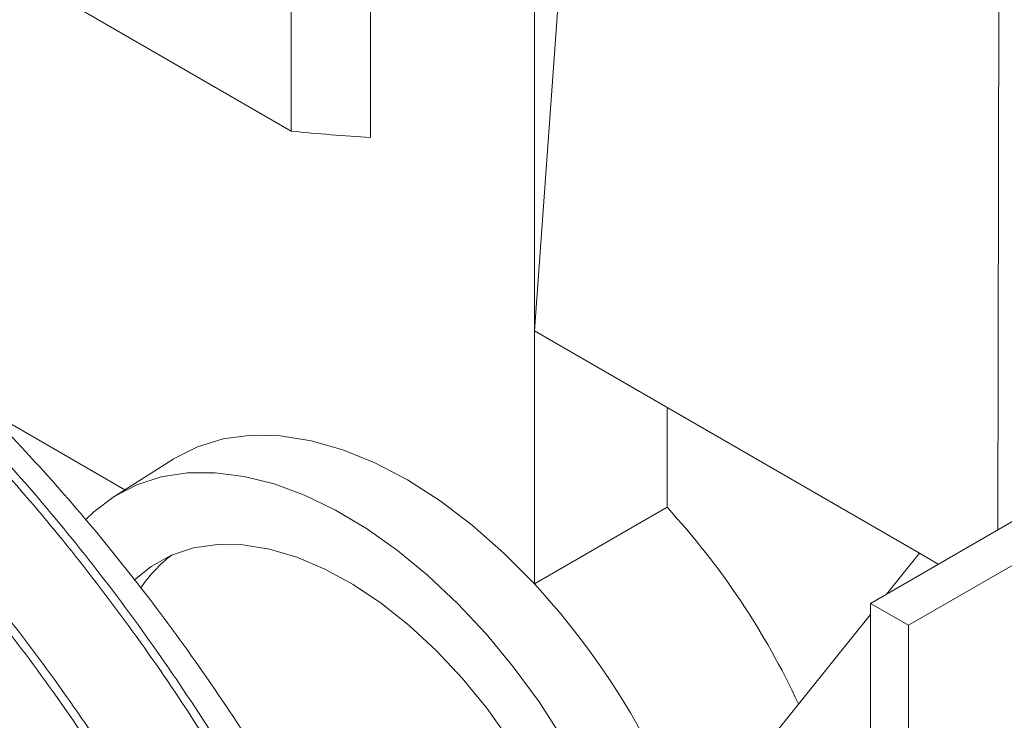
# Paper-space layout 'drum mount' of a CAD drawing. Units: inches. Extents: x 0.2 to 10.5, y -0.4 to 7.6.
# Drawn here: x 5.7 to 5.7, y 1.7 to 1.8 of the extents above; entities that cross this region are included whole.
import ezdxf

# ---------------------------------------------------------------- set-up
doc = ezdxf.new("R2010")
doc.units = ezdxf.units.IN
doc.header["$MEASUREMENT"] = 0

psp = doc.layouts.new('drum mount')

# ---------------------------------------------------------------- linework, layer by layer
at = {"lineweight": 15}
for p, q in [((5.688854688618568, 1.804486255138665), (5.688854688618567, 1.761408969514834)), ((5.699513092770319, 1.748826548555888), (5.699513092770321, 1.794234825242143)), ((5.699513092770319, 1.748826548555888), (5.702780560862371, 1.793840137317917)), ((5.683698645468164, 1.788817837625906), (5.683698645468163, 1.761814125736821)), ((5.721374384625842, 1.731109259137111), (5.82036933399196, 1.788257826964694)), ((5.723849258359995, 1.729680544941421), (5.822844207726113, 1.786829112769005)), ((5.729764778781305, 1.78089429019266), (5.729654713096301, 1.735889391015139)), ((5.683698645468163, 1.761814125736821), (5.666663250179765, 1.771648450107333)), ((5.699513092770319, 1.748826548555888), (5.724568057458033, 1.734362625314934)), ((5.699513092770319, 1.732372364536929), (5.699513092770319, 1.748826548555888)), ((5.663672196550226, 1.743799236687089), (5.672867853883848, 1.73849069670384)), ((5.708143136162753, 1.737354382542146), (5.708143136162753, 1.743844530550671)), ((5.675940165206905, 1.740443990626774), (5.672141304200956, 1.738028775716324)), ((5.675940165206905, 1.740443990626774), (5.672141304200956, 1.738028775716324)), ((5.699513092770319, 1.732372364536929), (5.708143136162753, 1.737354382542146)), ((5.724568057458033, 1.734362625314934), (5.72245362485726, 1.731732291261096)), ((5.724568057458033, 1.734362625314934), (5.725789024114578, 1.733657776267245)), ((5.723849258359995, 1.729680544941421), (5.721374384625842, 1.731109259137111)), ((5.721374384625836, 1.593277170090793), (5.721374384625842, 1.731109259137111)), ((5.721374384625842, 1.730389726673353), (5.715102848576011, 1.722587995449707)), ((5.72384925835999, 1.591848455895103), (5.723849258359995, 1.729680544941421))]:
    psp.add_line(p, q, dxfattribs=at)
at = {"lineweight": 15, "flags": 128}
for points in [[(5.675940165206905, 1.740443990626774), (5.676038935616494, 1.740505974308938), (5.677587256730088, 1.741286914778299), (5.679273910737782, 1.741799200975357), (5.681081709145646, 1.742037612251331), (5.682992228891319, 1.741999718984763), (5.684986000091289, 1.741685907341505), (5.6870427044562, 1.741099375339348), (5.689141382352162, 1.7402461002574), (5.691260646397938, 1.739134777722328), (5.693378899421242, 1.737776733092246), (5.695474554553001, 1.736185806041311), (5.69752625521661, 1.734378209521224), (5.699513092770319, 1.732372364536929)], [(5.675940165206905, 1.740443990626774), (5.676038935616494, 1.740505974308938), (5.677587256730088, 1.741286914778299), (5.679273910737782, 1.741799200975357), (5.681081709145646, 1.742037612251331), (5.682992228891319, 1.741999718984763), (5.684986000091289, 1.741685907341505), (5.6870427044562, 1.741099375339348), (5.689141382352162, 1.7402461002574), (5.691260646397938, 1.739134777722328), (5.693378899421242, 1.737776733092246), (5.695474554553001, 1.736185806041311), (5.69752625521661, 1.734378209521224), (5.699513092770319, 1.732372364536929)], [(5.670310622833604, 1.736534753938663), (5.670853847821188, 1.737055105188773), (5.672178584589148, 1.738052360659608), (5.673644617755424, 1.738811918689654), (5.67523821583067, 1.739326664935772), (5.676944452498416, 1.739591778065978), (5.678747346421295, 1.739604774918086), (5.680630010929028, 1.739365533758056), (5.682574812186159, 1.738876295420216), (5.684563534358041, 1.738141642318644), (5.686577550228085, 1.737168455526342), (5.68859799566818, 1.735965850324174), (5.690605946328134, 1.734545090823282), (5.692582594889167, 1.732919484460633), (5.694509427221262, 1.731104257355909), (5.696368395794353, 1.729116411697206), (5.698142088719175, 1.72697456649132), (5.699813892834399, 1.724698783170216), (5.701368149312571, 1.72231037768714)], [(5.670310622833604, 1.736534753938663), (5.670853847821188, 1.737055105188773), (5.672178584589148, 1.738052360659608), (5.673644617755424, 1.738811918689654), (5.67523821583067, 1.739326664935772), (5.676944452498416, 1.739591778065978), (5.678747346421295, 1.739604774918086), (5.680630010929028, 1.739365533758056), (5.682574812186159, 1.738876295420216), (5.684563534358041, 1.738141642318644), (5.686577550228085, 1.737168455526342), (5.68859799566818, 1.735965850324174), (5.690605946328134, 1.734545090823282), (5.692582594889167, 1.732919484460633), (5.694509427221262, 1.731104257355909), (5.696368395794353, 1.729116411697206), (5.698142088719175, 1.72697456649132), (5.699813892834399, 1.724698783170216), (5.701368149312571, 1.72231037768714)], [(5.673475059452445, 1.732622959406661), (5.674581733311817, 1.733515550206945), (5.675898035371507, 1.734235743113939), (5.677343118339842, 1.734711639538923), (5.678900608849368, 1.734937847385245), (5.680552859910268, 1.734911803627615), (5.682281150857817, 1.734633803352215), (5.684065899464992, 1.734106996413249), (5.68588688381692, 1.733337351743836), (5.687723471433268, 1.732333589725616), (5.689554853042477, 1.731107083383337), (5.691360278359135, 1.729671729523945), (5.69311929119299, 1.728043791280205), (5.694811961225771, 1.72624171384291), (5.696419109829648, 1.724285915469497), (5.697922527368757, 1.722198556137034)], [(5.673475059452445, 1.732622959406661), (5.674581733311817, 1.733515550206945), (5.675898035371507, 1.734235743113939), (5.677343118339842, 1.734711639538923), (5.678900608849368, 1.734937847385245), (5.680552859910268, 1.734911803627615), (5.682281150857817, 1.734633803352215), (5.684065899464992, 1.734106996413249), (5.68588688381692, 1.733337351743836), (5.687723471433268, 1.732333589725616), (5.689554853042477, 1.731107083383337), (5.691360278359135, 1.729671729523945), (5.69311929119299, 1.728043791280205), (5.694811961225771, 1.72624171384291), (5.696419109829648, 1.724285915469497), (5.697922527368757, 1.722198556137034)]]:
    psp.add_lwpolyline(points, dxfattribs=at)
at = {"lineweight": 15}
for centre, radius, start, end in [((5.695504149365793, 1.879041058619852), 0.1178198782695, 264.2493359353214, 266.7646496904928), ((5.671241517190498, 1.703421562317365), 0.05013148482920503, 24.9497308410247, 42.60003543079972), ((5.68134975501713, 1.727084523130815), 0.00898547884697139, 127.1448554165956, 146.1732793213067), ((5.663326786607658, 1.698909540707828), 0.04928700977250847, 12.79240424042362, 42.76071023613797)]:
    psp.add_arc(centre, radius, start, end, dxfattribs=at)
for points, knots in [([(5.680698669823731, 1.616581097040763), (5.68159267614255, 1.617108074417627), (5.683692022319857, 1.618345546590206), (5.686654513617943, 1.620898519009265), (5.689622023178787, 1.624145923326596), (5.692211086649402, 1.627882021371362), (5.694417360846797, 1.632045787238564), (5.69622729704121, 1.636599941374885), (5.697651351599666, 1.641587595592815), (5.698650951815717, 1.646910947671741), (5.699226748052096, 1.652531331963595), (5.699380885568814, 1.658390962390932), (5.699107325955557, 1.664550854693985), (5.698461731270215, 1.670356813512085), (5.697570609009446, 1.675711671550665), (5.696547354675743, 1.680550278712599), (5.695290235843102, 1.685460831987252), (5.693626702563342, 1.690999946641395), (5.691683226385704, 1.696515594824878), (5.689478585352295, 1.701968996565949), (5.687314445176511, 1.706792681775967), (5.684945490901715, 1.711584092772721), (5.682079388129505, 1.716872178273571), (5.678695295554005, 1.722506799567259), (5.674737632449562, 1.728402472270331), (5.670551792997869, 1.734004591484222), (5.66609792313181, 1.739357817105587), (5.661400092285826, 1.744412419802973), (5.656491837626599, 1.749117987022626), (5.65138933633501, 1.753428739954906), (5.646125801638026, 1.757344484135696), (5.642546216265776, 1.759520870469668), (5.640749225856352, 1.760613439849259)], [0, 0, 0, 0, 0.02635042725929915, 0.06187726817222163, 0.09778607516525721, 0.1342180633576333, 0.1695079186436445, 0.2050445113923116, 0.2409632105850949, 0.2774053003354431, 0.3125755093483873, 0.3482474801108469, 0.3841742946880904, 0.4206247959661306, 0.447058989234793, 0.4735963126054595, 0.5004517502644745, 0.5274153649543881, 0.5638688844353131, 0.5903001824864226, 0.6168346201711892, 0.6436872144312317, 0.6706480051484103, 0.7070978540928954, 0.7423856974936064, 0.7779204505723446, 0.8138376644592891, 0.8502788142996323, 0.8869830656287896, 0.9239655704577444, 0.9618298974700195, 1, 1, 1, 1]), ([(5.680698669823731, 1.616581097040763), (5.68159267614255, 1.617108074417627), (5.683692022319857, 1.618345546590206), (5.686654513617943, 1.620898519009265), (5.689622023178787, 1.624145923326596), (5.692211086649402, 1.627882021371362), (5.694417360846797, 1.632045787238564), (5.69622729704121, 1.636599941374885), (5.697651351599666, 1.641587595592815), (5.698650951815717, 1.646910947671741), (5.699226748052096, 1.652531331963595), (5.699380885568814, 1.658390962390932), (5.699107325955557, 1.664550854693985), (5.698461731270215, 1.670356813512085), (5.697570609009446, 1.675711671550665), (5.696547354675743, 1.680550278712599), (5.695290235843102, 1.685460831987252), (5.693626702563342, 1.690999946641395), (5.691683226385704, 1.696515594824878), (5.689478585352295, 1.701968996565949), (5.687314445176511, 1.706792681775967), (5.684945490901715, 1.711584092772721), (5.682079388129505, 1.716872178273571), (5.678695295554005, 1.722506799567259), (5.674737632449562, 1.728402472270331), (5.670551792997869, 1.734004591484222), (5.66609792313181, 1.739357817105587), (5.661400092285826, 1.744412419802973), (5.656491837626599, 1.749117987022626), (5.65138933633501, 1.753428739954906), (5.646125801638026, 1.757344484135696), (5.642546216265776, 1.759520870469668), (5.640749225856352, 1.760613439849259)], [0, 0, 0, 0, 0.02635042725929915, 0.06187726817222163, 0.09778607516525721, 0.1342180633576333, 0.1695079186436445, 0.2050445113923116, 0.2409632105850949, 0.2774053003354431, 0.3125755093483873, 0.3482474801108469, 0.3841742946880904, 0.4206247959661306, 0.447058989234793, 0.4735963126054595, 0.5004517502644745, 0.5274153649543881, 0.5638688844353131, 0.5903001824864226, 0.6168346201711892, 0.6436872144312317, 0.6706480051484103, 0.7070978540928954, 0.7423856974936064, 0.7779204505723446, 0.8138376644592891, 0.8502788142996323, 0.8869830656287896, 0.9239655704577444, 0.9618298974700195, 1, 1, 1, 1]), ([(5.640285439885064, 1.760345701906993), (5.642078115235877, 1.75925613625179), (5.645532859281801, 1.757156386033075), (5.650607753750383, 1.75340209796069), (5.655497023846166, 1.749319816969817), (5.660319048838924, 1.744764479195176), (5.664976064069096, 1.73983027898664), (5.669434288369516, 1.734556451370536), (5.673654415665283, 1.729002085040865), (5.677671192876219, 1.723113795141576), (5.681399166565867, 1.717004114261391), (5.684813508758463, 1.710722856469392), (5.687890452815745, 1.704328889983752), (5.690651319543357, 1.697765839521186), (5.693033400024736, 1.691163140229692), (5.695021691138336, 1.684577941194767), (5.696607992307104, 1.678064097044448), (5.697799875260412, 1.671567027751309), (5.698563825634934, 1.66522642947208), (5.698901959679436, 1.659079278640893), (5.698818711356197, 1.653179610846462), (5.698305715235316, 1.647474588268653), (5.697367308890682, 1.642103757517066), (5.696015650783758, 1.637088524127624), (5.69427071625491, 1.632469588887176), (5.692108761266047, 1.628208290223662), (5.689572490616034, 1.62441554806208), (5.686686139313214, 1.621093155227157), (5.683465204514507, 1.618298078099321), (5.680512089386691, 1.616273183476407), (5.678530765821198, 1.615402706802779), (5.677847280339542, 1.615102423608804)], [0, 0, 0, 0, 0.03723005307952734, 0.07174768378868339, 0.1065071831170266, 0.1415455089494105, 0.1771584589070916, 0.2116760167782581, 0.2464353590322046, 0.2814734095503905, 0.3170858228703165, 0.3515804144238178, 0.3863161731918444, 0.4214253948076818, 0.4570461511648329, 0.4915501022932053, 0.5262952971331084, 0.5614140911301407, 0.5970446231881857, 0.6314314910111927, 0.6663089463593231, 0.7014355702373067, 0.7370742184992344, 0.7714634450344608, 0.8063434425995392, 0.8414727161753924, 0.8771142565020972, 0.9114997296186129, 0.9463760355888904, 0.9815016578906077, 1, 1, 1, 1]), ([(5.640285439885064, 1.760345701906993), (5.642078115235877, 1.75925613625179), (5.645532859281801, 1.757156386033075), (5.650607753750383, 1.75340209796069), (5.655497023846166, 1.749319816969817), (5.660319048838924, 1.744764479195176), (5.664976064069096, 1.73983027898664), (5.669434288369516, 1.734556451370536), (5.673654415665283, 1.729002085040865), (5.677671192876219, 1.723113795141576), (5.681399166565867, 1.717004114261391), (5.684813508758463, 1.710722856469392), (5.687890452815745, 1.704328889983752), (5.690651319543357, 1.697765839521186), (5.693033400024736, 1.691163140229692), (5.695021691138336, 1.684577941194767), (5.696607992307104, 1.678064097044448), (5.697799875260412, 1.671567027751309), (5.698563825634934, 1.66522642947208), (5.698901959679436, 1.659079278640893), (5.698818711356197, 1.653179610846462), (5.698305715235316, 1.647474588268653), (5.697367308890682, 1.642103757517066), (5.696015650783758, 1.637088524127624), (5.69427071625491, 1.632469588887176), (5.692108761266047, 1.628208290223662), (5.689572490616034, 1.62441554806208), (5.686686139313214, 1.621093155227157), (5.683465204514507, 1.618298078099321), (5.680512089386691, 1.616273183476407), (5.678530765821198, 1.615402706802779), (5.677847280339542, 1.615102423608804)], [0, 0, 0, 0, 0.03723005307952734, 0.07174768378868339, 0.1065071831170266, 0.1415455089494105, 0.1771584589070916, 0.2116760167782581, 0.2464353590322046, 0.2814734095503905, 0.3170858228703165, 0.3515804144238178, 0.3863161731918444, 0.4214253948076818, 0.4570461511648329, 0.4915501022932053, 0.5262952971331084, 0.5614140911301407, 0.5970446231881857, 0.6314314910111927, 0.6663089463593231, 0.7014355702373067, 0.7370742184992344, 0.7714634450344608, 0.8063434425995392, 0.8414727161753924, 0.8771142565020972, 0.9114997296186129, 0.9463760355888904, 0.9815016578906077, 1, 1, 1, 1]), ([(5.643349554936919, 1.75981193660273), (5.645143501602655, 1.758721209065905), (5.648540025683563, 1.756656107346166), (5.653508862850551, 1.752984109162036), (5.658263141824675, 1.749034303544894), (5.66296804275109, 1.744625535823171), (5.667520653641708, 1.739854673318305), (5.67186937141434, 1.734785295617148), (5.676009323731708, 1.729437535286438), (5.679966729330137, 1.723765087321954), (5.683659130106111, 1.717871972280013), (5.687047335781155, 1.711832790569888), (5.690129751650345, 1.705663696814096), (5.692916091235776, 1.699327633361122), (5.695345644169061, 1.692942166734575), (5.697395655873263, 1.686584181917515), (5.699068394374598, 1.680267065876506), (5.700363116080746, 1.673960269494114), (5.701246068854307, 1.667783285458907), (5.701713527904397, 1.66180735762691), (5.701771487039481, 1.656042061693145), (5.701410270541158, 1.650465430999018), (5.700626440224838, 1.645186667671592), (5.699436019405428, 1.640263803307338), (5.697848994696643, 1.635700682033045), (5.695846661711744, 1.631488340988531), (5.693463198918426, 1.627698718762453), (5.690704033209681, 1.624416284784142), (5.688401624709369, 1.622163179004839), (5.686912443513828, 1.621166875898779), (5.686561128732087, 1.620931836664264)], [0, 0, 0, 0, 0.03967156002586061, 0.07511115660715603, 0.1107969023867355, 0.1472580512256676, 0.1839866543980991, 0.2194260471271903, 0.255109714911337, 0.2915615279339676, 0.3282777652326916, 0.363905743673902, 0.3997787943483689, 0.4364219100404038, 0.4733298832951058, 0.5091978829571878, 0.5453122657316125, 0.5822006348436277, 0.6193551393483403, 0.6554933775628783, 0.6918797437563217, 0.7290453921497706, 0.7664789026093477, 0.8029032960861445, 0.8395773877993609, 0.8770345562936201, 0.9147602983751776, 0.951539180277309, 0.9885675414416828, 0.9999999999999999, 0.9999999999999999, 0.9999999999999999, 0.9999999999999999]), ([(5.643349554936919, 1.75981193660273), (5.645143501602655, 1.758721209065905), (5.648540025683563, 1.756656107346166), (5.653508862850551, 1.752984109162036), (5.658263141824675, 1.749034303544894), (5.66296804275109, 1.744625535823171), (5.667520653641708, 1.739854673318305), (5.67186937141434, 1.734785295617148), (5.676009323731708, 1.729437535286438), (5.679966729330137, 1.723765087321954), (5.683659130106111, 1.717871972280013), (5.687047335781155, 1.711832790569888), (5.690129751650345, 1.705663696814096), (5.692916091235776, 1.699327633361122), (5.695345644169061, 1.692942166734575), (5.697395655873263, 1.686584181917515), (5.699068394374598, 1.680267065876506), (5.700363116080746, 1.673960269494114), (5.701246068854307, 1.667783285458907), (5.701713527904397, 1.66180735762691), (5.701771487039481, 1.656042061693145), (5.701410270541158, 1.650465430999018), (5.700626440224838, 1.645186667671592), (5.699436019405428, 1.640263803307338), (5.697848994696643, 1.635700682033045), (5.695846661711744, 1.631488340988531), (5.693463198918426, 1.627698718762453), (5.690704033209681, 1.624416284784142), (5.688401624709369, 1.622163179004839), (5.686912443513828, 1.621166875898779), (5.686561128732087, 1.620931836664264)], [0, 0, 0, 0, 0.03967156002586061, 0.07511115660715603, 0.1107969023867355, 0.1472580512256676, 0.1839866543980991, 0.2194260471271903, 0.255109714911337, 0.2915615279339676, 0.3282777652326916, 0.363905743673902, 0.3997787943483689, 0.4364219100404038, 0.4733298832951058, 0.5091978829571878, 0.5453122657316125, 0.5822006348436277, 0.6193551393483403, 0.6554933775628783, 0.6918797437563217, 0.7290453921497706, 0.7664789026093477, 0.8029032960861445, 0.8395773877993609, 0.8770345562936201, 0.9147602983751776, 0.951539180277309, 0.9885675414416828, 0.9999999999999999, 0.9999999999999999, 0.9999999999999999, 0.9999999999999999]), ([(5.676961273463649, 1.61451413571745), (5.677203685650086, 1.614661996349275), (5.678640656997494, 1.615538484839659), (5.680988388667484, 1.617650385117973), (5.683968781561211, 1.62087611975352), (5.686554355342031, 1.624618087433763), (5.688761541748726, 1.628780318970896), (5.690571233963094, 1.63333488348009), (5.691995354950811, 1.638322425964455), (5.692994937187787, 1.643645808284091), (5.693570738114367, 1.649266184687084), (5.693724874370175, 1.655125817235295), (5.693451315100748, 1.661285708960061), (5.692805720327026, 1.667091667926833), (5.691914598083547, 1.672446525936369), (5.690891343745712, 1.677285133105265), (5.689634224914196, 1.682195686378039), (5.687970691634125, 1.687734801032739), (5.68602721545661, 1.693250449216042), (5.683822574423182, 1.698703850957155), (5.681658434247414, 1.70352753616717), (5.679289479972622, 1.70831894716393), (5.676423377200432, 1.713607032664791), (5.673039284624923, 1.719241653958469), (5.669081621520504, 1.725137326661559), (5.664895782068808, 1.730739445875438), (5.660441912202763, 1.736092671496823), (5.65574408135678, 1.741147274194196), (5.650835826697561, 1.745852841413869), (5.645733325405972, 1.750163594346138), (5.640469790708988, 1.754079338526941), (5.636890205336738, 1.75625572486091), (5.635093214927313, 1.757348294240499)], [0, 0, 0, 0, 0.007350159715093959, 0.04357028854316746, 0.08017983732166974, 0.1173227769099127, 0.1533012954591857, 0.189531366424993, 0.2261510004444433, 0.2633042387172818, 0.2991607761583787, 0.3355288669698984, 0.3721567747413375, 0.4093185886885576, 0.4362686315590705, 0.4633238170621159, 0.4907033246892523, 0.5181931203660748, 0.5553580114147946, 0.5823051025690449, 0.609357346073544, 0.6367339548142597, 0.6642208714099519, 0.7013820202936145, 0.737358487696679, 0.7735866830923599, 0.8102048028209888, 0.8473570828420078, 0.8847775986412514, 0.9224817979133475, 0.9610850276723243, 1, 1, 1, 1]), ([(5.676961273463649, 1.61451413571745), (5.677203685650086, 1.614661996349275), (5.678640656997494, 1.615538484839659), (5.680988388667484, 1.617650385117973), (5.683968781561211, 1.62087611975352), (5.686554355342031, 1.624618087433763), (5.688761541748726, 1.628780318970896), (5.690571233963094, 1.63333488348009), (5.691995354950811, 1.638322425964455), (5.692994937187787, 1.643645808284091), (5.693570738114367, 1.649266184687084), (5.693724874370175, 1.655125817235295), (5.693451315100748, 1.661285708960061), (5.692805720327026, 1.667091667926833), (5.691914598083547, 1.672446525936369), (5.690891343745712, 1.677285133105265), (5.689634224914196, 1.682195686378039), (5.687970691634125, 1.687734801032739), (5.68602721545661, 1.693250449216042), (5.683822574423182, 1.698703850957155), (5.681658434247414, 1.70352753616717), (5.679289479972622, 1.70831894716393), (5.676423377200432, 1.713607032664791), (5.673039284624923, 1.719241653958469), (5.669081621520504, 1.725137326661559), (5.664895782068808, 1.730739445875438), (5.660441912202763, 1.736092671496823), (5.65574408135678, 1.741147274194196), (5.650835826697561, 1.745852841413869), (5.645733325405972, 1.750163594346138), (5.640469790708988, 1.754079338526941), (5.636890205336738, 1.75625572486091), (5.635093214927313, 1.757348294240499)], [0, 0, 0, 0, 0.007350159715093959, 0.04357028854316746, 0.08017983732166974, 0.1173227769099127, 0.1533012954591857, 0.189531366424993, 0.2261510004444433, 0.2633042387172818, 0.2991607761583787, 0.3355288669698984, 0.3721567747413375, 0.4093185886885576, 0.4362686315590705, 0.4633238170621159, 0.4907033246892523, 0.5181931203660748, 0.5553580114147946, 0.5823051025690449, 0.609357346073544, 0.6367339548142597, 0.6642208714099519, 0.7013820202936145, 0.737358487696679, 0.7735866830923599, 0.8102048028209888, 0.8473570828420078, 0.8847775986412514, 0.9224817979133475, 0.9610850276723243, 1, 1, 1, 1]), ([(5.634629428955733, 1.75708055629807), (5.636422104576243, 1.755990993948721), (5.639875349756954, 1.753892161405385), (5.644947264908555, 1.75014032307298), (5.649836656177225, 1.746058628700369), (5.65466025320262, 1.741502284526281), (5.659320052571706, 1.736565133852661), (5.663778277591541, 1.731291305635104), (5.667998404694962, 1.725736939466231), (5.672015181958161, 1.719848649523263), (5.675743155633658, 1.713738968654922), (5.679157497829952, 1.707457710859828), (5.682234441886274, 1.701063744375004), (5.684995308614111, 1.694500693912295), (5.687377389095563, 1.687897994620569), (5.689365680208745, 1.681312795586716), (5.690951981379166, 1.67479895143235), (5.692143864326242, 1.66830188215462), (5.692907814724194, 1.661961283817664), (5.693245948683586, 1.655814133196325), (5.693162700680731, 1.649914464612102), (5.692649703346175, 1.644209445026369), (5.691711301547314, 1.638838603068215), (5.690359626922426, 1.633823410400282), (5.688614754562303, 1.62920432189624), (5.686452564051594, 1.62494360386133), (5.684123150255028, 1.621456985859854), (5.681751592096087, 1.618646735146682), (5.67944727460175, 1.616400555278266), (5.676934684822745, 1.614437840098287), (5.674534210692591, 1.612862063202286), (5.672875338309292, 1.612136484681042), (5.672191269410281, 1.611837277999943)], [0, 0, 0, 0, 0.03722955479502305, 0.07171558490840732, 0.1064428210597437, 0.1415436130958947, 0.1771560864122763, 0.2116731823027729, 0.2464320593400534, 0.2814696409113597, 0.3170815775971587, 0.3515757074774161, 0.386311001344372, 0.4214197530607527, 0.4570400326720981, 0.4915435220019707, 0.5262882518145308, 0.5614065757839739, 0.5970366309653545, 0.6314230385568457, 0.6663000271074982, 0.7014261808530959, 0.7370643521297618, 0.7714531184018839, 0.8063326491354199, 0.8414614525434873, 0.8771025158462122, 0.902944754444367, 0.9288878336841518, 0.9551419773587195, 0.9815019054696329, 1, 1, 1, 1]), ([(5.634629428955733, 1.75708055629807), (5.636422104576243, 1.755990993948721), (5.639875349756954, 1.753892161405385), (5.644947264908555, 1.75014032307298), (5.649836656177225, 1.746058628700369), (5.65466025320262, 1.741502284526281), (5.659320052571706, 1.736565133852661), (5.663778277591541, 1.731291305635104), (5.667998404694962, 1.725736939466231), (5.672015181958161, 1.719848649523263), (5.675743155633658, 1.713738968654922), (5.679157497829952, 1.707457710859828), (5.682234441886274, 1.701063744375004), (5.684995308614111, 1.694500693912295), (5.687377389095563, 1.687897994620569), (5.689365680208745, 1.681312795586716), (5.690951981379166, 1.67479895143235), (5.692143864326242, 1.66830188215462), (5.692907814724194, 1.661961283817664), (5.693245948683586, 1.655814133196325), (5.693162700680731, 1.649914464612102), (5.692649703346175, 1.644209445026369), (5.691711301547314, 1.638838603068215), (5.690359626922426, 1.633823410400282), (5.688614754562303, 1.62920432189624), (5.686452564051594, 1.62494360386133), (5.684123150255028, 1.621456985859854), (5.681751592096087, 1.618646735146682), (5.67944727460175, 1.616400555278266), (5.676934684822745, 1.614437840098287), (5.674534210692591, 1.612862063202286), (5.672875338309292, 1.612136484681042), (5.672191269410281, 1.611837277999943)], [0, 0, 0, 0, 0.03722955479502305, 0.07171558490840732, 0.1064428210597437, 0.1415436130958947, 0.1771560864122763, 0.2116731823027729, 0.2464320593400534, 0.2814696409113597, 0.3170815775971587, 0.3515757074774161, 0.386311001344372, 0.4214197530607527, 0.4570400326720981, 0.4915435220019707, 0.5262882518145308, 0.5614065757839739, 0.5970366309653545, 0.6314230385568457, 0.6663000271074982, 0.7014261808530959, 0.7370643521297618, 0.7714531184018839, 0.8063326491354199, 0.8414614525434873, 0.8771025158462122, 0.902944754444367, 0.9288878336841518, 0.9551419773587195, 0.9815019054696329, 1, 1, 1, 1]), ([(5.669386647965137, 1.610050805822997), (5.670280654283967, 1.610577783199883), (5.672380000461289, 1.611815255372507), (5.675342491759498, 1.614368227791006), (5.678310001319897, 1.617615632110782), (5.68089906479225, 1.621351730146435), (5.683105338983359, 1.625515496046906), (5.684915275201493, 1.630069650058604), (5.68633932966996, 1.635057304749706), (5.687338930223452, 1.64038065505494), (5.687914725233593, 1.646001045792705), (5.688068867365753, 1.651860651958869), (5.687795290267435, 1.658020636173073), (5.687092667353816, 1.664339705672425), (5.685972000582084, 1.670783044949267), (5.684451285957575, 1.677288148153863), (5.682508502996166, 1.683919628359776), (5.680182349421891, 1.690521320821646), (5.677491355013164, 1.697060223352342), (5.674467334507308, 1.703476281433483), (5.671074606897828, 1.709830361893091), (5.667383311322775, 1.715976435246508), (5.663425600574043, 1.721872200514983), (5.659239773862713, 1.727474294976381), (5.654785900529077, 1.732827527334745), (5.650088070630017, 1.737882128192427), (5.645179815713746, 1.742587695911505), (5.640077314491966, 1.74689844870817), (5.634813779776113, 1.750814192925623), (5.631234194406416, 1.752990579254639), (5.629437203998273, 1.754083148631743)], [0, 0, 0, 0, 0.02635114873048854, 0.06187896236338108, 0.09778875253454541, 0.1342217382296538, 0.1695125597469782, 0.2050501254825716, 0.2409698081243738, 0.2774128956539885, 0.3125840676221714, 0.3482570150781213, 0.384184813326471, 0.4206363126141121, 0.4558099491352589, 0.4914855516611685, 0.5274161165634368, 0.5638706341365792, 0.5990403966749547, 0.6347121898619991, 0.6706389875368309, 0.7070898344730789, 0.7423786440499945, 0.7779143700653124, 0.8138325673605413, 0.8502747149544874, 0.8869799712409149, 0.9239634886456907, 0.9618288523779401, 1, 1, 1, 1]), ([(5.669386647965137, 1.610050805822997), (5.670280654283967, 1.610577783199883), (5.672380000461289, 1.611815255372507), (5.675342491759498, 1.614368227791006), (5.678310001319897, 1.617615632110782), (5.68089906479225, 1.621351730146435), (5.683105338983359, 1.625515496046906), (5.684915275201493, 1.630069650058604), (5.68633932966996, 1.635057304749706), (5.687338930223452, 1.64038065505494), (5.687914725233593, 1.646001045792705), (5.688068867365753, 1.651860651958869), (5.687795290267435, 1.658020636173073), (5.687092667353816, 1.664339705672425), (5.685972000582084, 1.670783044949267), (5.684451285957575, 1.677288148153863), (5.682508502996166, 1.683919628359776), (5.680182349421891, 1.690521320821646), (5.677491355013164, 1.697060223352342), (5.674467334507308, 1.703476281433483), (5.671074606897828, 1.709830361893091), (5.667383311322775, 1.715976435246508), (5.663425600574043, 1.721872200514983), (5.659239773862713, 1.727474294976381), (5.654785900529077, 1.732827527334745), (5.650088070630017, 1.737882128192427), (5.645179815713746, 1.742587695911505), (5.640077314491966, 1.74689844870817), (5.634813779776113, 1.750814192925623), (5.631234194406416, 1.752990579254639), (5.629437203998273, 1.754083148631743)], [0, 0, 0, 0, 0.02635114873048854, 0.06187896236338108, 0.09778875253454541, 0.1342217382296538, 0.1695125597469782, 0.2050501254825716, 0.2409698081243738, 0.2774128956539885, 0.3125840676221714, 0.3482570150781213, 0.384184813326471, 0.4206363126141121, 0.4558099491352589, 0.4914855516611685, 0.5274161165634368, 0.5638706341365792, 0.5990403966749547, 0.6347121898619991, 0.6706389875368309, 0.7070898344730789, 0.7423786440499945, 0.7779143700653124, 0.8138325673605413, 0.8502747149544874, 0.8869799712409149, 0.9239634886456907, 0.9618288523779401, 1, 1, 1, 1]), ([(5.628973418026409, 1.753815410689149), (5.630766093647824, 1.752725848338846), (5.634219338830277, 1.750627015793673), (5.639291253969524, 1.74687517747433), (5.644180645284796, 1.742793483052348), (5.649004242133048, 1.738237139065986), (5.653662663857006, 1.733301448034772), (5.658118295180289, 1.728030941995032), (5.662338721487023, 1.722476986242221), (5.666356942399926, 1.716587156938616), (5.670087144216978, 1.710473823687671), (5.673501487029614, 1.704192565102774), (5.676578430925095, 1.697798598720341), (5.679339297681548, 1.691235548642797), (5.681721378212269, 1.684632847697339), (5.683709669105107, 1.678047654734984), (5.685295971111834, 1.671533787828393), (5.686487850881453, 1.665036804917845), (5.687189734301041, 1.659211140451195), (5.687514623826373, 1.654070791731842), (5.687570372498867, 1.649597518047282), (5.687388460395955, 1.645230002111361), (5.686915495091513, 1.640496860773518), (5.686131477839107, 1.636009605399536), (5.685047438835048, 1.63179578913096), (5.683854945780746, 1.628236928478944), (5.682431121058273, 1.624874768110256), (5.680585408284086, 1.621361950468897), (5.678260439045805, 1.617885219275789), (5.67537412542743, 1.614562874090152), (5.672153180455256, 1.61176778409863), (5.66920006778912, 1.609742892588402), (5.667218744029742, 1.608872415669714), (5.666535258481151, 1.608572132391179)], [0, 0, 0, 0, 0.03722905686155639, 0.0717146257352397, 0.1064413974208298, 0.141541719995039, 0.1771537170058943, 0.2116392258416631, 0.2463658537689328, 0.2814658749316193, 0.3170773353190661, 0.3515710038512906, 0.3863058331447305, 0.4214141152926972, 0.4570339184941382, 0.4915369463507286, 0.5262812114635247, 0.5613990657363613, 0.5970286443770445, 0.6228715480949649, 0.6488152504789607, 0.6750698552567361, 0.7014301760583118, 0.7370678706857355, 0.7629125688806389, 0.7888580972707383, 0.8151146454851365, 0.8414769581154435, 0.8771175447302962, 0.911502097745334, 0.9463774704802315, 0.9815021528752388, 1, 1, 1, 1]), ([(5.628973418026409, 1.753815410689149), (5.630766093647824, 1.752725848338846), (5.634219338830277, 1.750627015793673), (5.639291253969524, 1.74687517747433), (5.644180645284796, 1.742793483052348), (5.649004242133048, 1.738237139065986), (5.653662663857006, 1.733301448034772), (5.658118295180289, 1.728030941995032), (5.662338721487023, 1.722476986242221), (5.666356942399926, 1.716587156938616), (5.670087144216978, 1.710473823687671), (5.673501487029614, 1.704192565102774), (5.676578430925095, 1.697798598720341), (5.679339297681548, 1.691235548642797), (5.681721378212269, 1.684632847697339), (5.683709669105107, 1.678047654734984), (5.685295971111834, 1.671533787828393), (5.686487850881453, 1.665036804917845), (5.687189734301041, 1.659211140451195), (5.687514623826373, 1.654070791731842), (5.687570372498867, 1.649597518047282), (5.687388460395955, 1.645230002111361), (5.686915495091513, 1.640496860773518), (5.686131477839107, 1.636009605399536), (5.685047438835048, 1.63179578913096), (5.683854945780746, 1.628236928478944), (5.682431121058273, 1.624874768110256), (5.680585408284086, 1.621361950468897), (5.678260439045805, 1.617885219275789), (5.67537412542743, 1.614562874090152), (5.672153180455256, 1.61176778409863), (5.66920006778912, 1.609742892588402), (5.667218744029742, 1.608872415669714), (5.666535258481151, 1.608572132391179)], [0, 0, 0, 0, 0.03722905686155639, 0.0717146257352397, 0.1064413974208298, 0.141541719995039, 0.1771537170058943, 0.2116392258416631, 0.2463658537689328, 0.2814658749316193, 0.3170773353190661, 0.3515710038512906, 0.3863058331447305, 0.4214141152926972, 0.4570339184941382, 0.4915369463507286, 0.5262812114635247, 0.5613990657363613, 0.5970286443770445, 0.6228715480949649, 0.6488152504789607, 0.6750698552567361, 0.7014301760583118, 0.7370678706857355, 0.7629125688806389, 0.7888580972707383, 0.8151146454851365, 0.8414769581154435, 0.8771175447302962, 0.911502097745334, 0.9463774704802315, 0.9815021528752388, 1, 1, 1, 1]), ([(5.665649251605767, 1.607983844500108), (5.665891663791936, 1.608131705131281), (5.667328635138874, 1.609008193618489), (5.669676366816055, 1.611120093990826), (5.672656759676711, 1.614345828205194), (5.675242333580405, 1.618087797449021), (5.677449519540414, 1.622250023302091), (5.679259213427685, 1.626804609096628), (5.680683328065474, 1.631792070786343), (5.681601706847143, 1.636683157192327), (5.682124373800096, 1.641334915136508), (5.682357405908267, 1.645642121350599), (5.682353976901285, 1.650117284848857), (5.682080725019029, 1.655281947615253), (5.681493696782143, 1.660561430151552), (5.680602576963305, 1.665916221504483), (5.679579320340405, 1.670754848669598), (5.678322208578143, 1.675665381238544), (5.676658646103878, 1.6812045662303), (5.674526317747865, 1.687256250599381), (5.671835349643818, 1.693795057539512), (5.668811322068234, 1.70021114131192), (5.665418596381572, 1.706565214784117), (5.661727300286378, 1.712711290027814), (5.657769589673536, 1.718607054802416), (5.653583762925876, 1.724209149395882), (5.649129889602135, 1.729562381718302), (5.644432059700388, 1.73461698258584), (5.639523804784854, 1.739322550302204), (5.634421303562877, 1.743633303099617), (5.629157768847089, 1.747549047316847), (5.625578183477383, 1.749725433645914), (5.623781193069235, 1.750818003023042)], [0, 0, 0, 0, 0.007350159764331859, 0.04357028886913419, 0.08017983792736906, 0.1173227777994125, 0.1533012966235859, 0.1895313678661729, 0.2261510021654355, 0.2633042407221539, 0.2902523723836811, 0.3173056133051318, 0.3446830520595177, 0.372170727643846, 0.4093325418749569, 0.436282584951378, 0.4633377706611338, 0.4907172784974866, 0.5182070743843092, 0.555371965716954, 0.5912270665370468, 0.627593980864662, 0.6642208688446134, 0.7013820180121906, 0.7373584856901286, 0.7735866813626222, 0.8102048013710272, 0.8473570816758744, 0.8847775977610232, 0.9224817973211714, 0.9610850273750542, 1, 1, 1, 1]), ([(5.665649251605767, 1.607983844500108), (5.665891663791936, 1.608131705131281), (5.667328635138874, 1.609008193618489), (5.669676366816055, 1.611120093990826), (5.672656759676711, 1.614345828205194), (5.675242333580405, 1.618087797449021), (5.677449519540414, 1.622250023302091), (5.679259213427685, 1.626804609096628), (5.680683328065474, 1.631792070786343), (5.681601706847143, 1.636683157192327), (5.682124373800096, 1.641334915136508), (5.682357405908267, 1.645642121350599), (5.682353976901285, 1.650117284848857), (5.682080725019029, 1.655281947615253), (5.681493696782143, 1.660561430151552), (5.680602576963305, 1.665916221504483), (5.679579320340405, 1.670754848669598), (5.678322208578143, 1.675665381238544), (5.676658646103878, 1.6812045662303), (5.674526317747865, 1.687256250599381), (5.671835349643818, 1.693795057539512), (5.668811322068234, 1.70021114131192), (5.665418596381572, 1.706565214784117), (5.661727300286378, 1.712711290027814), (5.657769589673536, 1.718607054802416), (5.653583762925876, 1.724209149395882), (5.649129889602135, 1.729562381718302), (5.644432059700388, 1.73461698258584), (5.639523804784854, 1.739322550302204), (5.634421303562877, 1.743633303099617), (5.629157768847089, 1.747549047316847), (5.625578183477383, 1.749725433645914), (5.623781193069235, 1.750818003023042)], [0, 0, 0, 0, 0.007350159764331859, 0.04357028886913419, 0.08017983792736906, 0.1173227777994125, 0.1533012966235859, 0.1895313678661729, 0.2261510021654355, 0.2633042407221539, 0.2902523723836811, 0.3173056133051318, 0.3446830520595177, 0.372170727643846, 0.4093325418749569, 0.436282584951378, 0.4633377706611338, 0.4907172784974866, 0.5182070743843092, 0.555371965716954, 0.5912270665370468, 0.627593980864662, 0.6642208688446134, 0.7013820180121906, 0.7373584856901286, 0.7735866813626222, 0.8102048013710272, 0.8473570816758744, 0.8847775977610232, 0.9224817973211714, 0.9610850273750542, 1, 1, 1, 1]), ([(5.623317407097086, 1.750550265080284), (5.625110082718501, 1.749460702729986), (5.628563327900956, 1.74736187018482), (5.633635243040191, 1.74361003186539), (5.638524634355476, 1.739528337443464), (5.643348231203714, 1.734971993457075), (5.648006652927704, 1.73003630242593), (5.652462284250958, 1.724765796386135), (5.656682710557709, 1.719211840633351), (5.66070093147061, 1.713322011329747), (5.664431133287698, 1.707208678078823), (5.667845476100311, 1.700927419493945), (5.670922419995786, 1.69453345311139), (5.673683286752382, 1.687970403034364), (5.676065367282584, 1.68136770208697), (5.678053658177436, 1.674782509131689), (5.679639960176585, 1.66826864219862), (5.68083183997508, 1.661771659388538), (5.68153372329523, 1.655945994575844), (5.681858613097455, 1.650805646819809), (5.681914360807077, 1.646332369785178), (5.681732452357553, 1.641964866560235), (5.681259471717081, 1.637231671864577), (5.680398164513083, 1.632301882387178), (5.679045747533018, 1.62728736301852), (5.677300182227793, 1.622669002974313), (5.675140541920928, 1.618413312617558), (5.672811128448124, 1.614926694647254), (5.670439570225993, 1.612116443927971), (5.668135252746806, 1.609870264061025), (5.665622662963712, 1.607907548880641), (5.663222188834526, 1.606331771984731), (5.661563316451064, 1.605606193463466), (5.660879247551948, 1.605306986782343)], [0, 0, 0, 0, 0.03722905670597261, 0.07171462543554835, 0.1064413969759939, 0.1415417194035175, 0.1771537162655015, 0.2116392249571549, 0.2463658527392804, 0.281465873755274, 0.3170773339938853, 0.351571002381938, 0.3863058315302275, 0.4214141135315105, 0.457033916584054, 0.4915369442964734, 0.5262812092641052, 0.5613990633903393, 0.5970286418822095, 0.6228715454921315, 0.6488152477677334, 0.6750698524358427, 0.7014301731272305, 0.7370678676056907, 0.7715808444831902, 0.8063352401824658, 0.8414635736071228, 0.8771041600730107, 0.9029460529314381, 0.9288887850823757, 0.9551425775063931, 0.981502152951481, 1, 1, 1, 1]), ([(5.623317407097086, 1.750550265080284), (5.625110082718501, 1.749460702729986), (5.628563327900956, 1.74736187018482), (5.633635243040191, 1.74361003186539), (5.638524634355476, 1.739528337443464), (5.643348231203714, 1.734971993457075), (5.648006652927704, 1.73003630242593), (5.652462284250958, 1.724765796386135), (5.656682710557709, 1.719211840633351), (5.66070093147061, 1.713322011329747), (5.664431133287698, 1.707208678078823), (5.667845476100311, 1.700927419493945), (5.670922419995786, 1.69453345311139), (5.673683286752382, 1.687970403034364), (5.676065367282584, 1.68136770208697), (5.678053658177436, 1.674782509131689), (5.679639960176585, 1.66826864219862), (5.68083183997508, 1.661771659388538), (5.68153372329523, 1.655945994575844), (5.681858613097455, 1.650805646819809), (5.681914360807077, 1.646332369785178), (5.681732452357553, 1.641964866560235), (5.681259471717081, 1.637231671864577), (5.680398164513083, 1.632301882387178), (5.679045747533018, 1.62728736301852), (5.677300182227793, 1.622669002974313), (5.675140541920928, 1.618413312617558), (5.672811128448124, 1.614926694647254), (5.670439570225993, 1.612116443927971), (5.668135252746806, 1.609870264061025), (5.665622662963712, 1.607907548880641), (5.663222188834526, 1.606331771984731), (5.661563316451064, 1.605606193463466), (5.660879247551948, 1.605306986782343)], [0, 0, 0, 0, 0.03722905670597261, 0.07171462543554835, 0.1064413969759939, 0.1415417194035175, 0.1771537162655015, 0.2116392249571549, 0.2463658527392804, 0.281465873755274, 0.3170773339938853, 0.351571002381938, 0.3863058315302275, 0.4214141135315105, 0.457033916584054, 0.4915369442964734, 0.5262812092641052, 0.5613990633903393, 0.5970286418822095, 0.6228715454921315, 0.6488152477677334, 0.6750698524358427, 0.7014301731272305, 0.7370678676056907, 0.7715808444831902, 0.8063352401824658, 0.8414635736071228, 0.8771041600730107, 0.9029460529314381, 0.9288887850823757, 0.9551425775063931, 0.981502152951481, 1, 1, 1, 1]), ([(5.617661396167761, 1.747285119471363), (5.619454071789177, 1.746195557121067), (5.622907316971632, 1.744096724575905), (5.627979232110869, 1.740344886256476), (5.632868623426154, 1.736263191834543), (5.637692220274399, 1.731706847848154), (5.642350641998393, 1.726771156817052), (5.646806273321643, 1.721500650777083), (5.651026699628394, 1.715946695024919), (5.65504492054138, 1.710056865719026), (5.658775122358151, 1.703943532476683), (5.662189465171959, 1.697662273860606), (5.665266409063013, 1.69126830759493), (5.668027275836395, 1.68470525707427), (5.670409356303646, 1.678102557791915), (5.67239764742759, 1.67151735877878), (5.673983948568837, 1.665003514532181), (5.675175831623829, 1.658506445608618), (5.675939781618242, 1.652165845943027), (5.676277917044155, 1.646018700150505), (5.676194663521793, 1.640119013391574), (5.675681687097561, 1.634414062659112), (5.674819458791282, 1.629479366401447), (5.673735418320686, 1.625265480838646), (5.67254291581411, 1.621706661170707), (5.671119130746424, 1.618344397387292), (5.669273250370994, 1.614831998210903), (5.667155100691656, 1.611661508709254), (5.664783563198666, 1.608851307670358), (5.662479240756135, 1.606605115908021), (5.65996665232378, 1.604642403964867), (5.657566177857541, 1.603066626261245), (5.655907305507917, 1.602341047821154), (5.65522323662273, 1.602041841173493)], [0, 0, 0, 0, 0.03722905659344995, 0.07171462521879327, 0.1064413966542797, 0.1415417189757012, 0.1771537157300515, 0.2116392243174846, 0.2463658519946309, 0.2814658729045555, 0.3170773330355142, 0.3515710013193049, 0.3863058303626126, 0.4214141122577382, 0.4570339152026278, 0.4915369428107528, 0.5262812076733993, 0.5613990616935375, 0.5970286400776862, 0.6314145875142844, 0.6662911093451208, 0.7014167930366025, 0.7370544874073447, 0.7628991854160971, 0.7888447136193268, 0.815101261644574, 0.8414635740850491, 0.8771041604432408, 0.9029460532235372, 0.9288887852960572, 0.955142577640726, 0.9815021530061485, 1, 1, 1, 1]), ([(5.617661396167761, 1.747285119471363), (5.619454071789177, 1.746195557121067), (5.622907316971632, 1.744096724575905), (5.627979232110869, 1.740344886256476), (5.632868623426154, 1.736263191834543), (5.637692220274399, 1.731706847848154), (5.642350641998393, 1.726771156817052), (5.646806273321643, 1.721500650777083), (5.651026699628394, 1.715946695024919), (5.65504492054138, 1.710056865719026), (5.658775122358151, 1.703943532476683), (5.662189465171959, 1.697662273860606), (5.665266409063013, 1.69126830759493), (5.668027275836395, 1.68470525707427), (5.670409356303646, 1.678102557791915), (5.67239764742759, 1.67151735877878), (5.673983948568837, 1.665003514532181), (5.675175831623829, 1.658506445608618), (5.675939781618242, 1.652165845943027), (5.676277917044155, 1.646018700150505), (5.676194663521793, 1.640119013391574), (5.675681687097561, 1.634414062659112), (5.674819458791282, 1.629479366401447), (5.673735418320686, 1.625265480838646), (5.67254291581411, 1.621706661170707), (5.671119130746424, 1.618344397387292), (5.669273250370994, 1.614831998210903), (5.667155100691656, 1.611661508709254), (5.664783563198666, 1.608851307670358), (5.662479240756135, 1.606605115908021), (5.65996665232378, 1.604642403964867), (5.657566177857541, 1.603066626261245), (5.655907305507917, 1.602341047821154), (5.65522323662273, 1.602041841173493)], [0, 0, 0, 0, 0.03722905659344995, 0.07171462521879327, 0.1064413966542797, 0.1415417189757012, 0.1771537157300515, 0.2116392243174846, 0.2463658519946309, 0.2814658729045555, 0.3170773330355142, 0.3515710013193049, 0.3863058303626126, 0.4214141122577382, 0.4570339152026278, 0.4915369428107528, 0.5262812076733993, 0.5613990616935375, 0.5970286400776862, 0.6314145875142844, 0.6662911093451208, 0.7014167930366025, 0.7370544874073447, 0.7628991854160971, 0.7888447136193268, 0.815101261644574, 0.8414635740850491, 0.8771041604432408, 0.9029460532235372, 0.9288887852960572, 0.955142577640726, 0.9815021530061485, 1, 1, 1, 1]), ([(5.658074626106564, 1.6035205146052), (5.658968632425399, 1.604047491982059), (5.661067978602738, 1.605284964154621), (5.664030469900845, 1.607837936573731), (5.666997979461733, 1.61108534089106), (5.669587042932355, 1.614821438935913), (5.671793317129837, 1.618985204803044), (5.673603253324203, 1.62353935893959), (5.675027307882992, 1.628527013156865), (5.676026908098021, 1.633850365238334), (5.676602704338308, 1.639470749521073), (5.676756841840563, 1.645330379982824), (5.67648328228231, 1.651490272155661), (5.675837687407902, 1.657296231421997), (5.674946565673603, 1.662651088212966), (5.673923309509244, 1.667489699713598), (5.672666197622761, 1.672400236526211), (5.67100263518461, 1.677939420284744), (5.668870306815898, 1.683991105087991), (5.666179338715476, 1.690529911904617), (5.663155311138932, 1.696945995710229), (5.659762585452534, 1.703300069173398), (5.656071289357282, 1.709446144419546), (5.65211357874447, 1.715341909193517), (5.647927751996806, 1.720944003787153), (5.643473878673076, 1.726297236109523), (5.638776048771338, 1.731351836977086), (5.633867793855805, 1.736057404693438), (5.628765292633835, 1.740368157490862), (5.623501757918048, 1.744283901708096), (5.619922172548342, 1.746460288037163), (5.618125182140194, 1.747552857414291)], [0, 0, 0, 0, 0.02635078801583423, 0.0618781153169198, 0.09778741392743893, 0.1342199009001188, 0.1695102393297816, 0.2050473186000729, 0.2409665095458106, 0.2774090982146774, 0.3125797887331781, 0.3482522478707025, 0.3841795543120367, 0.4206305546238089, 0.4470651097956966, 0.4736027964815063, 0.5004586018108945, 0.527422585652191, 0.5638766042081248, 0.599045885315959, 0.6347171902002973, 0.6706434960817128, 0.7070938440509509, 0.7423821705677434, 0.77791741014294, 0.8138351157624929, 0.8502767645084629, 0.8869815183453519, 0.9239645294915182, 0.9618293748937737, 1, 1, 1, 1]), ([(5.658074626106564, 1.6035205146052), (5.658968632425399, 1.604047491982059), (5.661067978602738, 1.605284964154621), (5.664030469900845, 1.607837936573731), (5.666997979461733, 1.61108534089106), (5.669587042932355, 1.614821438935913), (5.671793317129837, 1.618985204803044), (5.673603253324203, 1.62353935893959), (5.675027307882992, 1.628527013156865), (5.676026908098021, 1.633850365238334), (5.676602704338308, 1.639470749521073), (5.676756841840563, 1.645330379982824), (5.67648328228231, 1.651490272155661), (5.675837687407902, 1.657296231421997), (5.674946565673603, 1.662651088212966), (5.673923309509244, 1.667489699713598), (5.672666197622761, 1.672400236526211), (5.67100263518461, 1.677939420284744), (5.668870306815898, 1.683991105087991), (5.666179338715476, 1.690529911904617), (5.663155311138932, 1.696945995710229), (5.659762585452534, 1.703300069173398), (5.656071289357282, 1.709446144419546), (5.65211357874447, 1.715341909193517), (5.647927751996806, 1.720944003787153), (5.643473878673076, 1.726297236109523), (5.638776048771338, 1.731351836977086), (5.633867793855805, 1.736057404693438), (5.628765292633835, 1.740368157490862), (5.623501757918048, 1.744283901708096), (5.619922172548342, 1.746460288037163), (5.618125182140194, 1.747552857414291)], [0, 0, 0, 0, 0.02635078801583423, 0.0618781153169198, 0.09778741392743893, 0.1342199009001188, 0.1695102393297816, 0.2050473186000729, 0.2409665095458106, 0.2774090982146774, 0.3125797887331781, 0.3482522478707025, 0.3841795543120367, 0.4206305546238089, 0.4470651097956966, 0.4736027964815063, 0.5004586018108945, 0.527422585652191, 0.5638766042081248, 0.599045885315959, 0.6347171902002973, 0.6706434960817128, 0.7070938440509509, 0.7423821705677434, 0.77791741014294, 0.8138351157624929, 0.8502767645084629, 0.8869815183453519, 0.9239645294915182, 0.9618293748937737, 1, 1, 1, 1]), ([(5.612005385238433, 1.744019973862441), (5.613798060858945, 1.742930411513099), (5.617251306039662, 1.740831578969776), (5.622323221191232, 1.737079740637282), (5.627212612459937, 1.732998046264724), (5.632036209485315, 1.728441702090609), (5.636696008854472, 1.723504551417084), (5.641154233874256, 1.718230723199451), (5.645374360977726, 1.712676357030626), (5.649391138240941, 1.70678806708767), (5.653119111916499, 1.700678386219371), (5.656533454112786, 1.694397128424274), (5.659610398169151, 1.688003161939474), (5.662371264897029, 1.681440111476784), (5.66475334537854, 1.674837412185096), (5.666741636491748, 1.668252213151235), (5.668327937662168, 1.661738368997002), (5.669519820609499, 1.655241299718912), (5.670283771006722, 1.648900701383425), (5.670621904968991, 1.64275355075687), (5.670538656955563, 1.636853882192386), (5.670025659661285, 1.631148862532025), (5.669087257711794, 1.625778020853522), (5.667735583634457, 1.620762827169553), (5.665990709213863, 1.616143742489632), (5.663828526509307, 1.611883009967438), (5.661499085852252, 1.608396441816261), (5.659127602449588, 1.605586052363468), (5.65682302500446, 1.603340354936319), (5.654311421551122, 1.601375809240194), (5.651820734989854, 1.599749497764303), (5.650065301721601, 1.598985166722735), (5.649285515934764, 1.598645641151794)], [0, 0, 0, 0, 0.03713411767987615, 0.07153174364112051, 0.1061699573141188, 0.1411807692699373, 0.1767019508226386, 0.2111305629245848, 0.2458003363728353, 0.2807480999023608, 0.3162687462001453, 0.3506744511646823, 0.3853207018975419, 0.4203394531291303, 0.4558684209655887, 0.4902834613869691, 0.5249391238765915, 0.5599674228229381, 0.5955061411700296, 0.6298043999894283, 0.6645919821748507, 0.6996280908259482, 0.7351749044628464, 0.7694755159164489, 0.8042656337679784, 0.8393043852891775, 0.8748540835385071, 0.9006300761470298, 0.9265066508944967, 0.9526934926701653, 0.9789858477061816, 1, 1, 1, 1]), ([(5.612005385238433, 1.744019973862441), (5.613798060858945, 1.742930411513099), (5.617251306039662, 1.740831578969776), (5.622323221191232, 1.737079740637282), (5.627212612459937, 1.732998046264723), (5.632036209485315, 1.72844170209061), (5.636696008854472, 1.723504551417084), (5.641154233874256, 1.718230723199451), (5.645374360977726, 1.712676357030626), (5.649391138240941, 1.70678806708767), (5.653119111916499, 1.700678386219371), (5.656533454112786, 1.694397128424274), (5.659610398169151, 1.688003161939474), (5.662371264897028, 1.681440111476786), (5.664753345378543, 1.67483741218509), (5.666741636491738, 1.668252213151256), (5.668327937662212, 1.661738368996923), (5.669519820609334, 1.655241299719216), (5.670283771007334, 1.648900701382289), (5.670621904966783, 1.64275355076097), (5.670538656963973, 1.636853882176779), (5.670025659629468, 1.631148862591072), (5.669087257830641, 1.625778020632955), (5.667735583205835, 1.62076282796503), (5.665990710845752, 1.616143739461019), (5.663828520335094, 1.611883021426126), (5.661499106538532, 1.608396403424709), (5.659127548379676, 1.605586152711511), (5.656823230885356, 1.603339972843127), (5.654310641106399, 1.601377257663144), (5.651910166976108, 1.599801480767091), (5.65025129459266, 1.599075902245803), (5.649567225693494, 1.598776695564646)], [0, 0, 0, 0, 0.03722955479486992, 0.07171558490813094, 0.1064428210593254, 0.1415436130953347, 0.1771560864115238, 0.2116731823018981, 0.2464320593390345, 0.2814696409101652, 0.3170815775957972, 0.3515757074759186, 0.3863110013427447, 0.4214197530589828, 0.4570400326701883, 0.4915435219998887, 0.5262882518123089, 0.5614065757815576, 0.5970366309628474, 0.6314230385541988, 0.6663000271046791, 0.7014261808501314, 0.7370643521266529, 0.7714531183986323, 0.8063326491320476, 0.8414614525399507, 0.8771025158425466, 0.9029447544405894, 0.9288878336802623, 0.9551419773547242, 0.9815019054655246, 1, 1, 1, 1]), ([(5.654337229747627, 1.601453553282575), (5.654579641933695, 1.601601413914176), (5.656016613280734, 1.602477902404351), (5.65836434495038, 1.604589802682451), (5.661344737844162, 1.607815537317991), (5.663930311624984, 1.611557504998318), (5.666137498031769, 1.615719736535381), (5.667947190246087, 1.620274301044791), (5.669371311234142, 1.625261843528508), (5.670370893470087, 1.630585225850699), (5.670946694400575, 1.636205602244575), (5.671100830641919, 1.6420652348272), (5.670827271427501, 1.648225126421741), (5.670181676464712, 1.654031085836749), (5.669290554747702, 1.659385942598673), (5.66826729857921, 1.664224554106271), (5.667010186693864, 1.669135090917002), (5.665346624255389, 1.674674274676089), (5.663214295886812, 1.680725959479143), (5.660523327786363, 1.687264766295828), (5.657499300209835, 1.69368085010143), (5.654106574523455, 1.700034923564616), (5.65041527842821, 1.706180998810769), (5.6464575678154, 1.712076763584739), (5.642271741067755, 1.717678858178388), (5.637817867744024, 1.723032090500763), (5.633120037842291, 1.728086691368324), (5.628211782926763, 1.732792259084679), (5.623109281704796, 1.737103011882106), (5.617845746989009, 1.741018756099336), (5.614266161619304, 1.743195142428403), (5.612469171211156, 1.744287711805531)], [0, 0, 0, 0, 0.007350262296667497, 0.04357089668187686, 0.0801809564530372, 0.1173244144789099, 0.1533034352129334, 0.1895340118746355, 0.2261541570274994, 0.2633079138817385, 0.2991649518049356, 0.3355335502388259, 0.372161969259164, 0.4093243019074325, 0.436274720944112, 0.4633302840809104, 0.4907101738686501, 0.51820035324541, 0.5553657630381197, 0.5912213640463622, 0.6275887857020689, 0.6642161846368343, 0.701377852212298, 0.7373548217714709, 0.7735835228368763, 0.8102021536777683, 0.8473549522667542, 0.8847759903779957, 0.9224807159217215, 0.9610844845008853, 1, 1, 1, 1]), ([(5.654337229747627, 1.601453553282575), (5.654579641933695, 1.601601413914176), (5.656016613280734, 1.602477902404351), (5.65836434495038, 1.604589802682451), (5.661344737844162, 1.607815537317991), (5.663930311624984, 1.611557504998318), (5.666137498031769, 1.615719736535381), (5.667947190246087, 1.620274301044791), (5.669371311234142, 1.625261843528508), (5.670370893470087, 1.630585225850699), (5.670946694400575, 1.636205602244575), (5.671100830641919, 1.6420652348272), (5.670827271427501, 1.648225126421741), (5.670181676464712, 1.654031085836749), (5.669290554747702, 1.659385942598673), (5.66826729857921, 1.664224554106271), (5.667010186693864, 1.669135090917002), (5.665346624255389, 1.674674274676089), (5.663214295886812, 1.680725959479143), (5.660523327786363, 1.687264766295828), (5.657499300209835, 1.69368085010143), (5.654106574523455, 1.700034923564616), (5.65041527842821, 1.706180998810769), (5.6464575678154, 1.712076763584739), (5.642271741067755, 1.717678858178388), (5.637817867744024, 1.723032090500763), (5.633120037842291, 1.728086691368324), (5.628211782926763, 1.732792259084679), (5.623109281704796, 1.737103011882106), (5.617845746989009, 1.741018756099336), (5.614266161619304, 1.743195142428403), (5.612469171211156, 1.744287711805531)], [0, 0, 0, 0, 0.007350262296667497, 0.04357089668187686, 0.0801809564530372, 0.1173244144789099, 0.1533034352129334, 0.1895340118746355, 0.2261541570274994, 0.2633079138817385, 0.2991649518049356, 0.3355335502388259, 0.372161969259164, 0.4093243019074325, 0.436274720944112, 0.4633302840809104, 0.4907101738686501, 0.51820035324541, 0.5553657630381197, 0.5912213640463622, 0.6275887857020689, 0.6642161846368343, 0.701377852212298, 0.7373548217714709, 0.7735835228368763, 0.8102021536777683, 0.8473549522667542, 0.8847759903779957, 0.9224807159217215, 0.9610844845008853, 1, 1, 1, 1])]:
    psp.add_open_spline(points, degree=3, knots=knots, dxfattribs=at)

doc.saveas('drawing.dxf')
